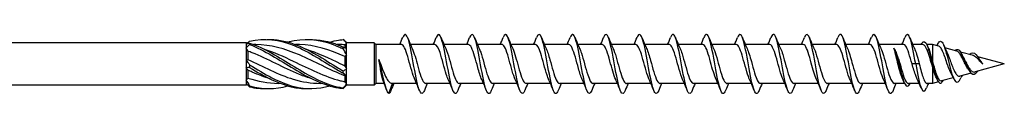
# Model space of a CAD drawing. Units: millimetres. Extents: x 1768 to 2364, y 1264 to 1638.
# Drawn here: x 2000 to 2100, y 1365 to 1371 of the extents above; entities that cross this region are included whole.
import ezdxf

# ---------------------------------------------------------------- set-up
doc = ezdxf.new("R2010")
doc.units = ezdxf.units.MM
doc.layers.add('Part', color=7, linetype='Continuous', lineweight=25)

msp = doc.modelspace()

# ---------------------------------------------------------------- linework, layer by layer
at = {"layer": 'Part'}
for p, q in [((2023, 1370.15), (1906.68, 1370.15)), ((2023, 1370.15), (2023, 1370.02)), ((2023.09, 1370.06), (2023, 1370.15)), ((2023, 1370.02), (2023, 1369.63)), ((2033.2, 1370.15), (2033.08, 1370.26)), ((2036, 1370.15), (2033.2, 1370.15)), ((2033.2, 1370.14), (2033.2, 1370.15)), ((2033.2, 1369.56), (2033.2, 1370.14)), ((2036, 1370.15), (2036, 1365.85)), ((2036.18, 1369.97), (2036, 1370.15)), ((2023, 1369.63), (2023, 1368.39)), ((2023.18, 1369.3), (2023.18, 1368.46)), ((2023.99, 1369.97), (2023.76, 1369.97)), ((2028.24, 1369.97), (2028.01, 1369.97)), ((2032.49, 1369.97), (2032.26, 1369.97)), ((2033.03, 1369.95), (2033.03, 1369.64)), ((2033.2, 1368.92), (2033.2, 1369.56)), ((2036.18, 1369.97), (2036.18, 1366.02)), ((2038.78, 1369.97), (2036.18, 1369.97)), ((2042.18, 1369.97), (2039.7, 1369.97)), ((2045.58, 1369.97), (2043.1, 1369.97)), ((2048.98, 1369.97), (2046.5, 1369.97)), ((2052.38, 1369.97), (2049.9, 1369.97)), ((2055.78, 1369.97), (2053.3, 1369.97)), ((2059.18, 1369.97), (2056.7, 1369.97)), ((2062.58, 1369.97), (2060.1, 1369.97)), ((2065.98, 1369.97), (2063.5, 1369.97)), ((2069.38, 1369.97), (2066.9, 1369.97)), ((2072.78, 1369.97), (2070.3, 1369.97)), ((2076.18, 1369.97), (2073.7, 1369.97)), ((2079.58, 1369.97), (2077.1, 1369.97)), ((2082.98, 1369.97), (2080.5, 1369.97)), ((2086.38, 1369.97), (2083.9, 1369.97)), ((2089.78, 1369.97), (2087.3, 1369.97)), ((2091.74, 1369.97), (2090.7, 1369.97)), ((2092.7, 1369.97), (2092.13, 1369.97)), ((2092.3, 1369.53), (2092.19, 1369.33)), ((2092.41, 1369.33), (2092.3, 1369.53)), ((2092.7, 1369.97), (2092.7, 1368.28)), ((2093.36, 1369.79), (2092.7, 1369.97)), ((2095.18, 1369.3), (2093.97, 1369.63)), ((2096.86, 1368.85), (2095.54, 1369.2)), ((2023, 1368.39), (2023, 1367.6)), ((2033.03, 1368.75), (2033.03, 1367.81)), ((2033.2, 1367.5), (2033.2, 1368.92)), ((2100, 1368), (2097.3, 1368.73)), ((2097.75, 1368.06), (2097.74, 1368.05)), ((2097.77, 1368.05), (2097.75, 1368.06)), ((2023, 1367.6), (2023, 1366.36)), ((2023.18, 1367.37), (2023.18, 1366.57)), ((2033.2, 1366.77), (2033.2, 1367.5)), ((2089.3, 1368), (2089.19, 1368)), ((2089.41, 1368), (2089.3, 1368)), ((2091, 1368), (2090.63, 1368)), ((2091.37, 1368), (2091, 1368)), ((2092.7, 1367.76), (2092.7, 1366.02)), ((2096.62, 1367.08), (2095.48, 1366.77)), ((2100, 1368), (2097.03, 1367.19)), ((2023, 1366.36), (2023, 1365.97)), ((2026.49, 1366.02), (2026.26, 1366.02)), ((2030.74, 1366.02), (2030.51, 1366.02)), ((2033.03, 1366.79), (2033.03, 1366.2)), ((2033.2, 1365.94), (2033.2, 1366.77)), ((2036.18, 1366.02), (2036, 1365.85)), ((2037.02, 1366.02), (2036.18, 1366.02)), ((2037.5, 1365.01), (2037.87, 1366.02)), ((2040.3, 1366.02), (2037.81, 1366.02)), ((2043.7, 1366.02), (2041.22, 1366.02)), ((2047.1, 1366.02), (2044.62, 1366.02)), ((2050.5, 1366.02), (2048.02, 1366.02)), ((2053.9, 1366.02), (2051.42, 1366.02)), ((2057.3, 1366.02), (2054.82, 1366.02)), ((2060.7, 1366.02), (2058.22, 1366.02)), ((2064.1, 1366.02), (2061.62, 1366.02)), ((2067.5, 1366.02), (2065.02, 1366.02)), ((2070.9, 1366.02), (2068.42, 1366.02)), ((2074.3, 1366.02), (2071.82, 1366.02)), ((2077.7, 1366.02), (2075.22, 1366.02)), ((2081.1, 1366.02), (2078.62, 1366.02)), ((2084.5, 1366.02), (2082.02, 1366.02)), ((2087.9, 1366.02), (2085.42, 1366.02)), ((2089.87, 1366.02), (2088.82, 1366.02)), ((2091.36, 1366.02), (2090.26, 1366.02)), ((2092.7, 1366.02), (2092.14, 1366.02)), ((2093.31, 1366.19), (2092.7, 1366.02)), ((2094.82, 1366.6), (2093.63, 1366.27)), ((2023, 1365.85), (1906.68, 1365.85)), ((2023, 1365.97), (2023, 1365.85)), ((2023.07, 1365.91), (2023, 1365.85)), ((2033.2, 1365.85), (2033.08, 1365.73)), ((2033.2, 1365.85), (2033.2, 1365.94)), ((2036, 1365.85), (2033.2, 1365.85))]:
    msp.add_line(p, q, dxfattribs=at)
for points, knots in [([(2041.1, 1365.31), (2041.04, 1365.16), (2040.97, 1365.05), (2040.91, 1365.02), (2040.72, 1364.89), (2040.53, 1365.39), (2040.34, 1366.25), (2040.14, 1367.12), (2039.95, 1368.32), (2039.76, 1369.28), (2039.57, 1370.24), (2039.38, 1370.92), (2039.18, 1370.99), (2039.09, 1371.02), (2039, 1370.91), (2038.9, 1370.68)], [92.21688, 92.21688, 92.21688, 92.21688, 92.563559, 92.563559, 92.563559, 93.627508, 93.627508, 93.627508, 94.691457, 94.691457, 94.691457, 95.755406, 95.755406, 95.755406, 96.27868, 96.27868, 96.27868, 96.27868]), ([(2044.5, 1365.31), (2044.46, 1365.2), (2044.41, 1365.12), (2044.37, 1365.06), (2044.17, 1364.84), (2043.98, 1365.22), (2043.79, 1366.02), (2043.6, 1366.82), (2043.41, 1368), (2043.21, 1369.01), (2043.02, 1370.01), (2042.83, 1370.78), (2042.64, 1370.96), (2042.53, 1371.06), (2042.41, 1370.95), (2042.3, 1370.68)], [85.933694, 85.933694, 85.933694, 85.933694, 86.179865, 86.179865, 86.179865, 87.243814, 87.243814, 87.243814, 88.307763, 88.307763, 88.307763, 89.371712, 89.371712, 89.371712, 89.995494, 89.995494, 89.995494, 89.995494]), ([(2047.9, 1365.31), (2047.87, 1365.24), (2047.85, 1365.19), (2047.82, 1365.14), (2047.63, 1364.81), (2047.44, 1365.08), (2047.24, 1365.8), (2047.05, 1366.52), (2046.86, 1367.68), (2046.67, 1368.72), (2046.48, 1369.75), (2046.29, 1370.61), (2046.09, 1370.89), (2045.96, 1371.08), (2045.83, 1370.99), (2045.7, 1370.68)], [79.650509, 79.650509, 79.650509, 79.650509, 79.796171, 79.796171, 79.796171, 80.86012, 80.86012, 80.86012, 81.924069, 81.924069, 81.924069, 82.988018, 82.988018, 82.988018, 83.712309, 83.712309, 83.712309, 83.712309]), ([(2051.3, 1365.31), (2051.29, 1365.29), (2051.28, 1365.27), (2051.28, 1365.25), (2051.08, 1364.82), (2050.89, 1364.96), (2050.7, 1365.61), (2050.51, 1366.25), (2050.32, 1367.37), (2050.12, 1368.42), (2049.93, 1369.47), (2049.74, 1370.42), (2049.55, 1370.8), (2049.4, 1371.09), (2049.25, 1371.04), (2049.1, 1370.68)], [73.367324, 73.367324, 73.367324, 73.367324, 73.412478, 73.412478, 73.412478, 74.476427, 74.476427, 74.476427, 75.540375, 75.540375, 75.540375, 76.604324, 76.604324, 76.604324, 77.429124, 77.429124, 77.429124, 77.429124]), ([(2054.7, 1365.31), (2054.52, 1364.86), (2054.34, 1364.91), (2054.15, 1365.44), (2053.96, 1365.99), (2053.77, 1367.06), (2053.58, 1368.12), (2053.39, 1369.18), (2053.19, 1370.2), (2053, 1370.68), (2052.84, 1371.09), (2052.67, 1371.09), (2052.5, 1370.68)], [67.084138, 67.084138, 67.084138, 67.084138, 68.092733, 68.092733, 68.092733, 69.156682, 69.156682, 69.156682, 70.220631, 70.220631, 70.220631, 71.145938, 71.145938, 71.145938, 71.145938]), ([(2058.1, 1365.31), (2057.94, 1364.92), (2057.77, 1364.9), (2057.61, 1365.29), (2057.42, 1365.75), (2057.22, 1366.76), (2057.03, 1367.82), (2056.84, 1368.88), (2056.65, 1369.96), (2056.46, 1370.53), (2056.27, 1371.08), (2056.09, 1371.14), (2055.9, 1370.68)], [60.800953, 60.800953, 60.800953, 60.800953, 61.709039, 61.709039, 61.709039, 62.772988, 62.772988, 62.772988, 63.836937, 63.836937, 63.836937, 64.862753, 64.862753, 64.862753, 64.862753]), ([(2061.5, 1365.31), (2061.35, 1364.96), (2061.21, 1364.9), (2061.06, 1365.18), (2060.87, 1365.54), (2060.68, 1366.47), (2060.49, 1367.52), (2060.29, 1368.57), (2060.1, 1369.7), (2059.91, 1370.35), (2059.72, 1371.01), (2059.53, 1371.17), (2059.34, 1370.76), (2059.32, 1370.74), (2059.31, 1370.71), (2059.3, 1370.68)], [54.517768, 54.517768, 54.517768, 54.517768, 55.325345, 55.325345, 55.325345, 56.389294, 56.389294, 56.389294, 57.453243, 57.453243, 57.453243, 58.517192, 58.517192, 58.517192, 58.579568, 58.579568, 58.579568, 58.579568]), ([(2064.9, 1365.32), (2064.77, 1365.01), (2064.64, 1364.91), (2064.52, 1365.09), (2064.33, 1365.35), (2064.13, 1366.2), (2063.94, 1367.23), (2063.75, 1368.25), (2063.56, 1369.42), (2063.37, 1370.16), (2063.17, 1370.89), (2062.98, 1371.18), (2062.79, 1370.86), (2062.76, 1370.82), (2062.73, 1370.76), (2062.7, 1370.68)], [48.234582, 48.234582, 48.234582, 48.234582, 48.941652, 48.941652, 48.941652, 50.005601, 50.005601, 50.005601, 51.06955, 51.06955, 51.06955, 52.133499, 52.133499, 52.133499, 52.296382, 52.296382, 52.296382, 52.296382]), ([(2068.3, 1365.32), (2068.19, 1365.05), (2068.08, 1364.94), (2067.97, 1365.03), (2067.78, 1365.18), (2067.59, 1365.94), (2067.4, 1366.94), (2067.2, 1367.93), (2067.01, 1369.13), (2066.82, 1369.94), (2066.63, 1370.75), (2066.44, 1371.15), (2066.24, 1370.94), (2066.2, 1370.89), (2066.15, 1370.8), (2066.1, 1370.68)], [41.951397, 41.951397, 41.951397, 41.951397, 42.557958, 42.557958, 42.557958, 43.621907, 43.621907, 43.621907, 44.685856, 44.685856, 44.685856, 45.749805, 45.749805, 45.749805, 46.013197, 46.013197, 46.013197, 46.013197]), ([(2071.7, 1365.32), (2071.61, 1365.09), (2071.52, 1364.98), (2071.43, 1365), (2071.23, 1365.05), (2071.04, 1365.71), (2070.85, 1366.66), (2070.66, 1367.61), (2070.47, 1368.82), (2070.27, 1369.7), (2070.08, 1370.57), (2069.89, 1371.08), (2069.7, 1370.98), (2069.63, 1370.95), (2069.57, 1370.84), (2069.5, 1370.68)], [35.668212, 35.668212, 35.668212, 35.668212, 36.174264, 36.174264, 36.174264, 37.238213, 37.238213, 37.238213, 38.302162, 38.302162, 38.302162, 39.366111, 39.366111, 39.366111, 39.730012, 39.730012, 39.730012, 39.730012]), ([(2078.5, 1365.31), (2078.44, 1365.18), (2078.39, 1365.08), (2078.33, 1365.03), (2078.14, 1364.87), (2077.95, 1365.31), (2077.76, 1366.15), (2077.57, 1366.99), (2077.37, 1368.19), (2077.18, 1369.17), (2076.99, 1370.15), (2076.8, 1370.87), (2076.61, 1370.98), (2076.51, 1371.04), (2076.4, 1370.93), (2076.3, 1370.68)], [23.101841, 23.101841, 23.101841, 23.101841, 23.406877, 23.406877, 23.406877, 24.470826, 24.470826, 24.470826, 25.534775, 25.534775, 25.534775, 26.598724, 26.598724, 26.598724, 27.163641, 27.163641, 27.163641, 27.163641]), ([(2081.9, 1365.31), (2081.86, 1365.22), (2081.83, 1365.15), (2081.79, 1365.09), (2081.6, 1364.82), (2081.41, 1365.15), (2081.21, 1365.92), (2081.02, 1366.69), (2080.83, 1367.87), (2080.64, 1368.89), (2080.45, 1369.9), (2080.25, 1370.72), (2080.06, 1370.93), (2079.94, 1371.07), (2079.82, 1370.97), (2079.7, 1370.68)], [16.818656, 16.818656, 16.818656, 16.818656, 17.023183, 17.023183, 17.023183, 18.087132, 18.087132, 18.087132, 19.151081, 19.151081, 19.151081, 20.21503, 20.21503, 20.21503, 20.880456, 20.880456, 20.880456, 20.880456]), ([(2085.3, 1365.31), (2085.28, 1365.26), (2085.26, 1365.22), (2085.24, 1365.18), (2085.05, 1364.81), (2084.86, 1365.02), (2084.67, 1365.72), (2084.48, 1366.41), (2084.28, 1367.55), (2084.09, 1368.6), (2083.9, 1369.64), (2083.71, 1370.54), (2083.52, 1370.86), (2083.38, 1371.09), (2083.24, 1371.01), (2083.1, 1370.68)], [10.535471, 10.535471, 10.535471, 10.535471, 10.63949, 10.63949, 10.63949, 11.703438, 11.703438, 11.703438, 12.767387, 12.767387, 12.767387, 13.831336, 13.831336, 13.831336, 14.597271, 14.597271, 14.597271, 14.597271]), ([(2088.7, 1365.31), (2088.7, 1365.31), (2088.7, 1365.3), (2088.7, 1365.3), (2088.51, 1364.83), (2088.31, 1364.93), (2088.12, 1365.53), (2087.93, 1366.14), (2087.74, 1367.24), (2087.55, 1368.3), (2087.35, 1369.36), (2087.16, 1370.33), (2086.97, 1370.75), (2086.81, 1371.09), (2086.66, 1371.06), (2086.5, 1370.68)], [4.252285, 4.252285, 4.252285, 4.252285, 4.255796, 4.255796, 4.255796, 5.319745, 5.319745, 5.319745, 6.383694, 6.383694, 6.383694, 7.447643, 7.447643, 7.447643, 8.314085, 8.314085, 8.314085, 8.314085]), ([(2091, 1368), (2090.81, 1369.06), (2090.62, 1370.1), (2090.42, 1370.62), (2090.25, 1371.09), (2090.08, 1371.11), (2089.9, 1370.68)], [0, 0, 0, 0, 1.063949, 1.063949, 1.063949, 2.0309, 2.0309, 2.0309, 2.0309]), ([(2023.35, 1370.31), (2024.86, 1370.66), (2026.37, 1370.48), (2027.87, 1369.87), (2029.38, 1369.25), (2030.88, 1368.23), (2032.39, 1367.33), (2032.54, 1367.24), (2032.69, 1367.15), (2032.85, 1367.06)], [0.087009, 0.087009, 0.087009, 0.087009, 1.200228, 1.200228, 1.200228, 2.313447, 2.313447, 2.313447, 2.426265, 2.426265, 2.426265, 2.426265]), ([(2023.35, 1370.12), (2023.35, 1370.09), (2023.35, 1370.07), (2023.35, 1370.02), (2023.35, 1370), (2023.35, 1369.97)], [-0.02501393, -0.02501393, -0.02501393, -0.02501393, -0.01269842, -0.01269842, 0, 0, 0, 0]), ([(2023.35, 1370.12), (2024.86, 1369.62), (2026.37, 1368.66), (2027.87, 1367.74), (2029.38, 1366.81), (2030.88, 1365.97), (2032.39, 1365.65), (2032.54, 1365.62), (2032.69, 1365.59), (2032.85, 1365.57)], [0.087009, 0.087009, 0.087009, 0.087009, 1.200228, 1.200228, 1.200228, 2.313447, 2.313447, 2.313447, 2.426265, 2.426265, 2.426265, 2.426265]), ([(2025.13, 1370.49), (2026.04, 1370.51), (2026.96, 1370.35), (2027.87, 1370.02), (2029.38, 1369.48), (2030.88, 1368.49), (2032.39, 1367.57), (2032.54, 1367.48), (2032.69, 1367.39), (2032.85, 1367.3)], [0.523599, 0.523599, 0.523599, 0.523599, 1.200228, 1.200228, 1.200228, 2.313447, 2.313447, 2.313447, 2.426265, 2.426265, 2.426265, 2.426265]), ([(2027.25, 1370.22), (2027.46, 1370.28), (2027.66, 1370.33), (2027.87, 1370.37), (2029.38, 1370.66), (2030.88, 1370.41), (2032.39, 1369.75), (2032.54, 1369.69), (2032.69, 1369.62), (2032.85, 1369.54)], [1.047198, 1.047198, 1.047198, 1.047198, 1.200228, 1.200228, 1.200228, 2.313447, 2.313447, 2.313447, 2.426265, 2.426265, 2.426265, 2.426265]), ([(2029.38, 1370.49), (2030.38, 1370.51), (2031.38, 1370.32), (2032.39, 1369.92), (2032.54, 1369.86), (2032.69, 1369.8), (2032.85, 1369.73)], [1.5707963, 1.5707963, 1.5707963, 1.5707963, 2.313447, 2.313447, 2.313447, 2.4262648, 2.4262648, 2.4262648, 2.4262648]), ([(2031.5, 1370.22), (2031.8, 1370.31), (2032.09, 1370.37), (2032.39, 1370.42), (2032.54, 1370.44), (2032.69, 1370.46), (2032.85, 1370.47)], [2.0943951, 2.0943951, 2.0943951, 2.0943951, 2.313447, 2.313447, 2.313447, 2.4262648, 2.4262648, 2.4262648, 2.4262648]), ([(2075.1, 1365.32), (2075.03, 1365.13), (2074.95, 1365.02), (2074.88, 1365), (2074.69, 1364.94), (2074.5, 1365.5), (2074.3, 1366.4), (2074.11, 1367.3), (2073.92, 1368.51), (2073.73, 1369.44), (2073.54, 1370.37), (2073.34, 1370.99), (2073.15, 1371), (2073.07, 1371), (2072.99, 1370.88), (2072.9, 1370.68)], [29.385027, 29.385027, 29.385027, 29.385027, 29.790571, 29.790571, 29.790571, 30.85452, 30.85452, 30.85452, 31.918469, 31.918469, 31.918469, 32.982417, 32.982417, 32.982417, 33.446827, 33.446827, 33.446827, 33.446827]), ([(2091.57, 1369.97), (2091.64, 1370.11), (2091.7, 1370.2), (2091.77, 1370.24), (2091.95, 1370.36), (2092.12, 1370.08), (2092.3, 1369.53)], [4.193019, 4.193019, 4.193019, 4.193019, 4.560534, 4.560534, 4.560534, 5.543987, 5.543987, 5.543987, 5.543987]), ([(2093.23, 1369.98), (2093.26, 1370.05), (2093.29, 1370.11), (2093.31, 1370.15), (2093.51, 1370.46), (2093.7, 1370.3), (2093.89, 1369.79), (2094.09, 1369.28), (2094.28, 1368.45), (2094.47, 1367.72), (2094.66, 1367), (2094.86, 1366.41), (2095.05, 1366.21), (2095.23, 1366.02), (2095.42, 1366.19), (2095.6, 1366.59)], [4.115912, 4.115912, 4.115912, 4.115912, 4.276809, 4.276809, 4.276809, 5.346011, 5.346011, 5.346011, 6.415213, 6.415213, 6.415213, 7.484415, 7.484415, 7.484415, 8.503414, 8.503414, 8.503414, 8.503414]), ([(2029.73, 1366.47), (2029.29, 1366.6), (2028.85, 1366.76), (2028.41, 1366.94), (2026.81, 1367.59), (2025.21, 1368.5), (2023.61, 1369.14), (2023.47, 1369.19), (2023.32, 1369.25), (2023.18, 1369.3)], [-1.658063, -1.658063, -1.658063, -1.658063, -1.332112, -1.332112, -1.332112, -0.150951, -0.150951, -0.150951, -0.04312, -0.04312, -0.04312, -0.04312]), ([(2023.35, 1369.97), (2024.86, 1369.4), (2026.37, 1368.4), (2027.87, 1367.49), (2029.38, 1366.58), (2030.88, 1365.81), (2032.39, 1365.57), (2032.54, 1365.55), (2032.69, 1365.53), (2032.85, 1365.52)], [0.087009, 0.087009, 0.087009, 0.087009, 1.200228, 1.200228, 1.200228, 2.313447, 2.313447, 2.313447, 2.426265, 2.426265, 2.426265, 2.426265]), ([(2033.03, 1366.79), (2031.49, 1367.39), (2029.95, 1368.25), (2028.41, 1368.91), (2026.93, 1369.55), (2025.46, 1369.96), (2023.99, 1369.97)], [-2.470154, -2.470154, -2.470154, -2.470154, -1.332112, -1.332112, -1.332112, -0.243161, -0.243161, -0.243161, -0.243161]), ([(2024.77, 1369.53), (2025.78, 1369.22), (2026.79, 1368.77), (2027.79, 1368.28), (2029.39, 1367.52), (2030.99, 1366.7), (2032.59, 1366.3), (2032.73, 1366.26), (2032.88, 1366.23), (2033.03, 1366.2)], [0.436332, 0.436332, 0.436332, 0.436332, 1.181162, 1.181162, 1.181162, 2.362323, 2.362323, 2.362323, 2.470154, 2.470154, 2.470154, 2.470154]), ([(2033.03, 1368.75), (2031.49, 1369.44), (2029.95, 1369.94), (2028.41, 1369.97), (2028.35, 1369.97), (2028.29, 1369.97), (2028.24, 1369.97)], [-2.470154, -2.470154, -2.470154, -2.470154, -1.332112, -1.332112, -1.332112, -1.290359, -1.290359, -1.290359, -1.290359]), ([(2029.02, 1369.53), (2030.21, 1369.16), (2031.4, 1368.6), (2032.59, 1368.02), (2032.73, 1367.95), (2032.88, 1367.88), (2033.03, 1367.81)], [1.4835299, 1.4835299, 1.4835299, 1.4835299, 2.3623233, 2.3623233, 2.3623233, 2.4701542, 2.4701542, 2.4701542, 2.4701542]), ([(2032.85, 1369.54), (2032.85, 1369.57), (2032.85, 1369.6), (2032.85, 1369.67), (2032.85, 1369.7), (2032.85, 1369.73)], [-0.02501393, -0.02501393, -0.02501393, -0.02501393, -0.01269842, -0.01269842, 0, 0, 0, 0]), ([(2040.13, 1366.42), (2039.92, 1366.88), (2039.71, 1367.73), (2039.49, 1368.48), (2039.28, 1369.23), (2039.07, 1369.84), (2038.86, 1369.95), (2038.83, 1369.96), (2038.8, 1369.97), (2038.78, 1369.97)], [93.322259, 93.322259, 93.322259, 93.322259, 94.49293, 94.49293, 94.49293, 95.674092, 95.674092, 95.674092, 95.818576, 95.818576, 95.818576, 95.818576]), ([(2039.87, 1369.57), (2040.06, 1369.16), (2040.24, 1368.46), (2040.43, 1367.79), (2040.64, 1367.02), (2040.86, 1366.32), (2041.07, 1366.1), (2041.12, 1366.05), (2041.17, 1366.02), (2041.22, 1366.03)], [-95.1733, -95.1733, -95.1733, -95.1733, -94.143122, -94.143122, -94.143122, -92.961961, -92.961961, -92.961961, -92.676983, -92.676983, -92.676983, -92.676983]), ([(2043.53, 1366.42), (2043.46, 1366.57), (2043.4, 1366.74), (2043.33, 1366.95), (2043.12, 1367.61), (2042.9, 1368.52), (2042.69, 1369.15), (2042.52, 1369.65), (2042.35, 1369.96), (2042.18, 1369.97)], [87.039074, 87.039074, 87.039074, 87.039074, 87.40596, 87.40596, 87.40596, 88.587122, 88.587122, 88.587122, 89.535391, 89.535391, 89.535391, 89.535391]), ([(2043.27, 1369.57), (2043.39, 1369.31), (2043.51, 1368.94), (2043.63, 1368.53), (2043.84, 1367.78), (2044.05, 1366.92), (2044.27, 1366.44), (2044.38, 1366.17), (2044.5, 1366.03), (2044.62, 1366.03)], [-88.890115, -88.890115, -88.890115, -88.890115, -88.237314, -88.237314, -88.237314, -87.056153, -87.056153, -87.056153, -86.393798, -86.393798, -86.393798, -86.393798]), ([(2046.93, 1366.42), (2046.79, 1366.72), (2046.66, 1367.16), (2046.53, 1367.64), (2046.31, 1368.4), (2046.1, 1369.24), (2045.89, 1369.66), (2045.78, 1369.86), (2045.68, 1369.96), (2045.58, 1369.96)], [80.755888, 80.755888, 80.755888, 80.755888, 81.500152, 81.500152, 81.500152, 82.681314, 82.681314, 82.681314, 83.252205, 83.252205, 83.252205, 83.252205]), ([(2046.67, 1369.57), (2046.72, 1369.46), (2046.77, 1369.34), (2046.82, 1369.19), (2047.03, 1368.57), (2047.25, 1367.67), (2047.46, 1367), (2047.65, 1366.41), (2047.84, 1366.03), (2048.02, 1366.02)], [-82.60693, -82.60693, -82.60693, -82.60693, -82.331506, -82.331506, -82.331506, -81.150344, -81.150344, -81.150344, -80.110613, -80.110613, -80.110613, -80.110613]), ([(2050.33, 1366.42), (2050.13, 1366.86), (2049.92, 1367.66), (2049.72, 1368.38), (2049.51, 1369.14), (2049.3, 1369.78), (2049.08, 1369.93), (2049.05, 1369.96), (2049.01, 1369.97), (2048.98, 1369.97)], [74.472703, 74.472703, 74.472703, 74.472703, 75.594344, 75.594344, 75.594344, 76.775506, 76.775506, 76.775506, 76.96902, 76.96902, 76.96902, 76.96902]), ([(2050.07, 1369.57), (2050.27, 1369.14), (2050.46, 1368.4), (2050.66, 1367.69), (2050.87, 1366.93), (2051.08, 1366.26), (2051.3, 1366.08), (2051.34, 1366.04), (2051.38, 1366.02), (2051.42, 1366.02)], [-76.323744, -76.323744, -76.323744, -76.323744, -75.244536, -75.244536, -75.244536, -74.063375, -74.063375, -74.063375, -73.827427, -73.827427, -73.827427, -73.827427]), ([(2053.73, 1366.42), (2053.67, 1366.55), (2053.61, 1366.7), (2053.56, 1366.87), (2053.34, 1367.51), (2053.13, 1368.41), (2052.92, 1369.07), (2052.74, 1369.62), (2052.56, 1369.96), (2052.38, 1369.97)], [68.189518, 68.189518, 68.189518, 68.189518, 68.507374, 68.507374, 68.507374, 69.688536, 69.688536, 69.688536, 70.685835, 70.685835, 70.685835, 70.685835]), ([(2053.47, 1369.57), (2053.6, 1369.29), (2053.73, 1368.88), (2053.85, 1368.43), (2054.07, 1367.68), (2054.28, 1366.83), (2054.49, 1366.38), (2054.6, 1366.15), (2054.71, 1366.03), (2054.82, 1366.03)], [-70.040559, -70.040559, -70.040559, -70.040559, -69.338728, -69.338728, -69.338728, -68.157567, -68.157567, -68.157567, -67.544242, -67.544242, -67.544242, -67.544242]), ([(2057.13, 1366.42), (2057, 1366.7), (2056.88, 1367.1), (2056.75, 1367.55), (2056.54, 1368.3), (2056.33, 1369.15), (2056.11, 1369.6), (2056, 1369.84), (2055.89, 1369.96), (2055.78, 1369.96)], [61.906332, 61.906332, 61.906332, 61.906332, 62.601566, 62.601566, 62.601566, 63.782728, 63.782728, 63.782728, 64.402649, 64.402649, 64.402649, 64.402649]), ([(2056.87, 1369.57), (2056.93, 1369.44), (2056.99, 1369.29), (2057.05, 1369.11), (2057.26, 1368.47), (2057.47, 1367.56), (2057.69, 1366.91), (2057.87, 1366.37), (2058.04, 1366.03), (2058.22, 1366.02)], [-63.757374, -63.757374, -63.757374, -63.757374, -63.43292, -63.43292, -63.43292, -62.251758, -62.251758, -62.251758, -61.261057, -61.261057, -61.261057, -61.261057]), ([(2060.53, 1366.42), (2060.33, 1366.85), (2060.14, 1367.59), (2059.95, 1368.29), (2059.73, 1369.05), (2059.52, 1369.73), (2059.31, 1369.91), (2059.26, 1369.95), (2059.22, 1369.97), (2059.18, 1369.97)], [55.623147, 55.623147, 55.623147, 55.623147, 56.695758, 56.695758, 56.695758, 57.87692, 57.87692, 57.87692, 58.119464, 58.119464, 58.119464, 58.119464]), ([(2060.27, 1369.57), (2060.48, 1369.13), (2060.68, 1368.33), (2060.88, 1367.6), (2061.1, 1366.84), (2061.31, 1366.2), (2061.52, 1366.06), (2061.56, 1366.03), (2061.59, 1366.02), (2061.62, 1366.02)], [-57.474188, -57.474188, -57.474188, -57.474188, -56.34595, -56.34595, -56.34595, -55.164789, -55.164789, -55.164789, -54.977871, -54.977871, -54.977871, -54.977871]), ([(2063.93, 1366.42), (2063.88, 1366.53), (2063.83, 1366.65), (2063.78, 1366.79), (2063.57, 1367.41), (2063.36, 1368.31), (2063.14, 1368.99), (2062.95, 1369.58), (2062.77, 1369.96), (2062.58, 1369.97)], [49.339962, 49.339962, 49.339962, 49.339962, 49.608788, 49.608788, 49.608788, 50.78995, 50.78995, 50.78995, 51.836279, 51.836279, 51.836279, 51.836279]), ([(2063.67, 1369.57), (2063.81, 1369.27), (2063.94, 1368.83), (2064.08, 1368.34), (2064.29, 1367.57), (2064.51, 1366.74), (2064.72, 1366.33), (2064.82, 1366.13), (2064.92, 1366.03), (2065.02, 1366.03)], [-51.191003, -51.191003, -51.191003, -51.191003, -50.440142, -50.440142, -50.440142, -49.25898, -49.25898, -49.25898, -48.694686, -48.694686, -48.694686, -48.694686]), ([(2067.33, 1366.43), (2067.21, 1366.68), (2067.1, 1367.04), (2066.98, 1367.45), (2066.77, 1368.2), (2066.55, 1369.06), (2066.34, 1369.55), (2066.22, 1369.82), (2066.1, 1369.96), (2065.98, 1369.96)], [43.056777, 43.056777, 43.056777, 43.056777, 43.70298, 43.70298, 43.70298, 44.884142, 44.884142, 44.884142, 45.553093, 45.553093, 45.553093, 45.553093]), ([(2067.07, 1369.57), (2067.14, 1369.42), (2067.21, 1369.24), (2067.27, 1369.03), (2067.49, 1368.37), (2067.7, 1367.46), (2067.91, 1366.83), (2068.08, 1366.33), (2068.25, 1366.03), (2068.42, 1366.02)], [-44.907818, -44.907818, -44.907818, -44.907818, -44.534334, -44.534334, -44.534334, -43.353172, -43.353172, -43.353172, -42.411501, -42.411501, -42.411501, -42.411501]), ([(2070.73, 1366.42), (2070.54, 1366.83), (2070.36, 1367.52), (2070.17, 1368.19), (2069.96, 1368.96), (2069.75, 1369.66), (2069.54, 1369.89), (2069.48, 1369.94), (2069.43, 1369.97), (2069.38, 1369.97)], [36.773591, 36.773591, 36.773591, 36.773591, 37.797172, 37.797172, 37.797172, 38.978334, 38.978334, 38.978334, 39.269908, 39.269908, 39.269908, 39.269908]), ([(2070.47, 1369.57), (2070.69, 1369.11), (2070.9, 1368.25), (2071.11, 1367.5), (2071.32, 1366.75), (2071.54, 1366.15), (2071.75, 1366.04), (2071.77, 1366.03), (2071.8, 1366.02), (2071.82, 1366.02)], [-38.624632, -38.624632, -38.624632, -38.624632, -37.447364, -37.447364, -37.447364, -36.266203, -36.266203, -36.266203, -36.128316, -36.128316, -36.128316, -36.128316]), ([(2074.13, 1366.42), (2074.09, 1366.51), (2074.05, 1366.6), (2074.01, 1366.72), (2073.8, 1367.31), (2073.58, 1368.21), (2073.37, 1368.9), (2073.17, 1369.54), (2072.98, 1369.97), (2072.78, 1369.97)], [30.490406, 30.490406, 30.490406, 30.490406, 30.710202, 30.710202, 30.710202, 31.891364, 31.891364, 31.891364, 32.986723, 32.986723, 32.986723, 32.986723]), ([(2073.87, 1369.57), (2074.02, 1369.25), (2074.16, 1368.77), (2074.31, 1368.24), (2074.52, 1367.47), (2074.73, 1366.66), (2074.94, 1366.28), (2075.04, 1366.11), (2075.13, 1366.03), (2075.22, 1366.03)], [-32.341447, -32.341447, -32.341447, -32.341447, -31.541556, -31.541556, -31.541556, -30.360394, -30.360394, -30.360394, -29.84513, -29.84513, -29.84513, -29.84513]), ([(2077.53, 1366.43), (2077.42, 1366.66), (2077.31, 1366.99), (2077.21, 1367.36), (2076.99, 1368.1), (2076.78, 1368.97), (2076.57, 1369.48), (2076.44, 1369.79), (2076.31, 1369.96), (2076.18, 1369.96)], [24.207221, 24.207221, 24.207221, 24.207221, 24.804394, 24.804394, 24.804394, 25.985556, 25.985556, 25.985556, 26.703538, 26.703538, 26.703538, 26.703538]), ([(2077.27, 1369.57), (2077.35, 1369.4), (2077.43, 1369.19), (2077.5, 1368.95), (2077.71, 1368.27), (2077.93, 1367.36), (2078.14, 1366.76), (2078.3, 1366.3), (2078.46, 1366.03), (2078.62, 1366.03)], [-26.058262, -26.058262, -26.058262, -26.058262, -25.635748, -25.635748, -25.635748, -24.454586, -24.454586, -24.454586, -23.561945, -23.561945, -23.561945, -23.561945]), ([(2080.93, 1366.42), (2080.75, 1366.81), (2080.58, 1367.45), (2080.4, 1368.09), (2080.19, 1368.87), (2079.97, 1369.6), (2079.76, 1369.86), (2079.7, 1369.93), (2079.64, 1369.97), (2079.58, 1369.96)], [17.924035, 17.924035, 17.924035, 17.924035, 18.898586, 18.898586, 18.898586, 20.079748, 20.079748, 20.079748, 20.420352, 20.420352, 20.420352, 20.420352]), ([(2080.67, 1369.57), (2080.68, 1369.56), (2080.69, 1369.54), (2080.7, 1369.52), (2080.91, 1369.02), (2081.12, 1368.15), (2081.34, 1367.41), (2081.55, 1366.67), (2081.76, 1366.1), (2081.98, 1366.03), (2081.99, 1366.02), (2082.01, 1366.02), (2082.02, 1366.02)], [-19.775077, -19.775077, -19.775077, -19.775077, -19.72994, -19.72994, -19.72994, -18.548778, -18.548778, -18.548778, -17.367617, -17.367617, -17.367617, -17.27876, -17.27876, -17.27876, -17.27876]), ([(2084.33, 1366.42), (2084.3, 1366.49), (2084.27, 1366.56), (2084.24, 1366.64), (2084.02, 1367.21), (2083.81, 1368.1), (2083.6, 1368.81), (2083.39, 1369.5), (2083.18, 1369.97), (2082.98, 1369.97)], [11.64085, 11.64085, 11.64085, 11.64085, 11.811616, 11.811616, 11.811616, 12.992778, 12.992778, 12.992778, 14.137167, 14.137167, 14.137167, 14.137167]), ([(2084.07, 1369.57), (2084.23, 1369.23), (2084.38, 1368.7), (2084.53, 1368.15), (2084.75, 1367.37), (2084.96, 1366.58), (2085.17, 1366.23), (2085.26, 1366.09), (2085.34, 1366.03), (2085.42, 1366.03)], [-13.491891, -13.491891, -13.491891, -13.491891, -12.64297, -12.64297, -12.64297, -11.461808, -11.461808, -11.461808, -10.995574, -10.995574, -10.995574, -10.995574]), ([(2087.73, 1366.43), (2087.63, 1366.64), (2087.53, 1366.93), (2087.43, 1367.27), (2087.22, 1367.99), (2087.01, 1368.88), (2086.79, 1369.42), (2086.65, 1369.77), (2086.52, 1369.96), (2086.38, 1369.96)], [5.357665, 5.357665, 5.357665, 5.357665, 5.905808, 5.905808, 5.905808, 7.08697, 7.08697, 7.08697, 7.853982, 7.853982, 7.853982, 7.853982]), ([(2087.47, 1369.57), (2087.56, 1369.38), (2087.64, 1369.14), (2087.73, 1368.86), (2087.94, 1368.16), (2088.15, 1367.26), (2088.37, 1366.68), (2088.52, 1366.27), (2088.67, 1366.03), (2088.82, 1366.03)], [-7.208706, -7.208706, -7.208706, -7.208706, -6.737162, -6.737162, -6.737162, -5.556, -5.556, -5.556, -4.712389, -4.712389, -4.712389, -4.712389]), ([(2089.19, 1368), (2089.13, 1368.26), (2089.08, 1368.52), (2088.98, 1368.93), (2088.94, 1369.09), (2088.86, 1369.38), (2088.82, 1369.51), (2088.78, 1369.61)], [0, 0, 0, 0, 0.0807775, 0.0807775, 0.1376341, 0.1376341, 0.1944906, 0.1944906, 0.1944906, 0.1944906]), ([(2088.86, 1369.46), (2088.93, 1369.33), (2088.99, 1369.19), (2089.11, 1368.88), (2089.17, 1368.71), (2089.29, 1368.36), (2089.35, 1368.18), (2089.41, 1368)], [0.0267629, 0.0267629, 0.0267629, 0.0267629, 0.0854777, 0.0854777, 0.1428781, 0.1428781, 0.2002786, 0.2002786, 0.2002786, 0.2002786]), ([(2090.63, 1368), (2090.41, 1368.77), (2090.2, 1369.53), (2089.99, 1369.82), (2089.92, 1369.92), (2089.85, 1369.97), (2089.78, 1369.96)], [0, 0, 0, 0, 1.181162, 1.181162, 1.181162, 1.570796, 1.570796, 1.570796, 1.570796]), ([(2090.87, 1369.57), (2090.89, 1369.54), (2090.91, 1369.5), (2090.92, 1369.46), (2091.07, 1369.09), (2091.22, 1368.54), (2091.37, 1368)], [-0.9255206, -0.9255206, -0.9255206, -0.9255206, -0.8313538, -0.8313538, -0.8313538, 0, 0, 0, 0]), ([(2092.7, 1367.76), (2092.62, 1368.03), (2092.54, 1368.3), (2092.41, 1368.7), (2092.37, 1368.84), (2092.28, 1369.1), (2092.24, 1369.22), (2092.19, 1369.33)], [0.0000005, 0.0000005, 0.0000005, 0.0000005, 0.0841526, 0.0841526, 0.1306798, 0.1306798, 0.1772069, 0.1772069, 0.1772069, 0.1772069]), ([(2092.3, 1369.53), (2092.51, 1368.85), (2092.71, 1367.88), (2092.92, 1367.16), (2093.13, 1366.45), (2093.33, 1366.01), (2093.54, 1366.05), (2093.63, 1366.07), (2093.71, 1366.17), (2093.8, 1366.32)], [0, 0, 0, 0, 1.145264, 1.145264, 1.145264, 2.290528, 2.290528, 2.290528, 2.771152, 2.771152, 2.771152, 2.771152]), ([(2092.41, 1369.33), (2092.46, 1369.18), (2092.51, 1369.02), (2092.6, 1368.66), (2092.65, 1368.47), (2092.7, 1368.28)], [0, 0, 0, 0, 0.0606875, 0.0606875, 0.1213744, 0.1213744, 0.1213744, 0.1213744]), ([(2094.6, 1367.02), (2094.56, 1367.11), (2094.51, 1367.22), (2094.38, 1367.51), (2094.31, 1367.71), (2094.16, 1368.14), (2094.09, 1368.36), (2093.94, 1368.79), (2093.87, 1368.99), (2093.72, 1369.34), (2093.65, 1369.49), (2093.5, 1369.71), (2093.43, 1369.77), (2093.36, 1369.79)], [0.3150919, 0.3150919, 0.3150919, 0.3150919, 0.3582911, 0.3582911, 0.4248881, 0.4248881, 0.4934912, 0.4934912, 0.5641109, 0.5641109, 0.6367565, 0.6367565, 0.70995, 0.70995, 0.70995, 0.70995]), ([(2094.16, 1369.2), (2094.19, 1369.15), (2094.21, 1369.1), (2094.31, 1368.88), (2094.38, 1368.69), (2094.53, 1368.28), (2094.6, 1368.08), (2094.75, 1367.69), (2094.82, 1367.51), (2094.97, 1367.19), (2095.05, 1367.06), (2095.2, 1366.86), (2095.27, 1366.8), (2095.39, 1366.76), (2095.44, 1366.76), (2095.48, 1366.77)], [0.5060094, 0.5060094, 0.5060094, 0.5060094, 0.5275891, 0.5275891, 0.5947249, 0.5947249, 0.6598294, 0.6598294, 0.7229148, 0.7229148, 0.7839957, 0.7839957, 0.8430885, 0.8430885, 0.8777624, 0.8777624, 0.8777624, 0.8777624]), ([(2094.97, 1369.35), (2095.12, 1369.51), (2095.26, 1369.53), (2095.4, 1369.39), (2095.61, 1369.18), (2095.81, 1368.68), (2096.02, 1368.19), (2096.23, 1367.7), (2096.43, 1367.25), (2096.64, 1367.06), (2096.85, 1366.88), (2097.05, 1366.96), (2097.26, 1367.2), (2097.28, 1367.22), (2097.3, 1367.24), (2097.32, 1367.27)], [4.941072, 4.941072, 4.941072, 4.941072, 5.726321, 5.726321, 5.726321, 6.871585, 6.871585, 6.871585, 8.01685, 8.01685, 8.01685, 9.162114, 9.162114, 9.162114, 9.269302, 9.269302, 9.269302, 9.269302]), ([(2096.33, 1367.48), (2096.31, 1367.51), (2096.29, 1367.54), (2096.18, 1367.7), (2096.11, 1367.85), (2095.95, 1368.16), (2095.88, 1368.32), (2095.72, 1368.63), (2095.65, 1368.77), (2095.49, 1369.03), (2095.42, 1369.13), (2095.29, 1369.25), (2095.24, 1369.28), (2095.18, 1369.3)], [0.2154611, 0.2154611, 0.2154611, 0.2154611, 0.2291918, 0.2291918, 0.280035, 0.280035, 0.3326889, 0.3326889, 0.3871919, 0.3871919, 0.4435754, 0.4435754, 0.4848304, 0.4848304, 0.4848304, 0.4848304]), ([(2096.51, 1368.94), (2096.56, 1369), (2096.6, 1369.05), (2096.64, 1369.08), (2096.85, 1369.25), (2097.07, 1369.06), (2097.28, 1368.75), (2097.44, 1368.52), (2097.59, 1368.25), (2097.75, 1368.06)], [0.948546, 0.948546, 0.948546, 0.948546, 1.184047, 1.184047, 1.184047, 2.368094, 2.368094, 2.368094, 3.233992, 3.233992, 3.233992, 3.233992]), ([(2023.18, 1368.46), (2024.72, 1367.73), (2026.25, 1366.91), (2027.79, 1366.45), (2028.7, 1366.17), (2029.61, 1366.03), (2030.51, 1366.03)], [0.04312, 0.04312, 0.04312, 0.04312, 1.181162, 1.181162, 1.181162, 1.851234, 1.851234, 1.851234, 1.851234]), ([(2036.94, 1366.21), (2036.91, 1366.29), (2036.88, 1366.38), (2036.81, 1366.65), (2036.76, 1366.86), (2036.68, 1367.3), (2036.64, 1367.52), (2036.56, 1367.99), (2036.52, 1368.22), (2036.48, 1368.45)], [0.108378, 0.108378, 0.108378, 0.108378, 0.1590056, 0.1590056, 0.2385084, 0.2385084, 0.3096956, 0.3096956, 0.3808828, 0.3808828, 0.3808828, 0.3808828]), ([(2036.48, 1368.45), (2036.58, 1368.18), (2036.68, 1367.9), (2036.89, 1367.36), (2036.99, 1367.11), (2037.19, 1366.65), (2037.29, 1366.46), (2037.48, 1366.2), (2037.56, 1366.12), (2037.69, 1366.04), (2037.75, 1366.02), (2037.81, 1366.02)], [0, 0, 0, 0, 0.0879658, 0.0879658, 0.1759316, 0.1759316, 0.2638974, 0.2638974, 0.3322556, 0.3322556, 0.3811027, 0.3811027, 0.3811027, 0.3811027]), ([(2037.5, 1365.01), (2037.32, 1365.1), (2037.13, 1365.75), (2036.95, 1366.53), (2036.79, 1367.19), (2036.63, 1367.92), (2036.48, 1368.45)], [0, 0, 0, 0, 1.020413, 1.020413, 1.020413, 1.894196, 1.894196, 1.894196, 1.894196]), ([(2092.7, 1368.28), (2092.77, 1368.02), (2092.84, 1367.75), (2092.99, 1367.27), (2093.06, 1367.05), (2093.21, 1366.67), (2093.28, 1366.53), (2093.43, 1366.33), (2093.5, 1366.27), (2093.59, 1366.27), (2093.61, 1366.27), (2093.63, 1366.27)], [0.0000071, 0.0000071, 0.0000071, 0.0000071, 0.0815948, 0.0815948, 0.161105, 0.161105, 0.2385358, 0.2385358, 0.3138927, 0.3138927, 0.3329397, 0.3329397, 0.3329397, 0.3329397]), ([(2095.8, 1368.73), (2095.88, 1368.6), (2095.95, 1368.45), (2096.11, 1368.14), (2096.18, 1367.99), (2096.34, 1367.71), (2096.41, 1367.58), (2096.57, 1367.38), (2096.65, 1367.3), (2096.81, 1367.2), (2096.89, 1367.17), (2096.99, 1367.18), (2097.01, 1367.19), (2097.03, 1367.19)], [0.9555481, 0.9555481, 0.9555481, 0.9555481, 1.0086532, 1.0086532, 1.0600266, 1.0600266, 1.1095527, 1.1095527, 1.1572793, 1.1572793, 1.2032655, 1.2032655, 1.2149515, 1.2149515, 1.2149515, 1.2149515]), ([(2097.74, 1368.05), (2097.63, 1368.16), (2097.54, 1368.27), (2097.34, 1368.49), (2097.25, 1368.59), (2097.06, 1368.75), (2096.97, 1368.81), (2096.87, 1368.84), (2096.86, 1368.84), (2096.86, 1368.85)], [0, 0, 0, 0, 0.0448208, 0.0448208, 0.090822, 0.090822, 0.1382407, 0.1382407, 0.1421698, 0.1421698, 0.1421698, 0.1421698]), ([(2097.57, 1368.32), (2097.58, 1368.3), (2097.6, 1368.28), (2097.67, 1368.19), (2097.72, 1368.12), (2097.77, 1368.05)], [0.27606643, 0.27606643, 0.27606643, 0.27606643, 0.28413551, 0.28413551, 0.30983787, 0.30983787, 0.30983787, 0.30983787]), ([(2097.81, 1367.99), (2097.8, 1368), (2097.78, 1368.01), (2097.76, 1368.03), (2097.75, 1368.04), (2097.74, 1368.05)], [0, 0, 0, 0, 0.004724984, 0.004724984, 0.009603074, 0.009603074, 0.009603074, 0.009603074]), ([(2097.77, 1368.05), (2097.77, 1368.04), (2097.78, 1368.03), (2097.79, 1368.01), (2097.8, 1368), (2097.81, 1367.99)], [0, 0, 0, 0, 0.003706435, 0.003706435, 0.007483567, 0.007483567, 0.007483567, 0.007483567]), ([(2025.48, 1366.47), (2024.86, 1366.66), (2024.24, 1366.9), (2023.61, 1367.17), (2023.47, 1367.23), (2023.32, 1367.3), (2023.18, 1367.37)], [-0.6108652, -0.6108652, -0.6108652, -0.6108652, -0.1509509, -0.1509509, -0.1509509, -0.0431199, -0.0431199, -0.0431199, -0.0431199]), ([(2023.35, 1367.9), (2023.35, 1367.86), (2023.35, 1367.82), (2023.35, 1367.74), (2023.35, 1367.7), (2023.35, 1367.65)], [-0.02501393, -0.02501393, -0.02501393, -0.02501393, -0.01269842, -0.01269842, 0, 0, 0, 0]), ([(2023.35, 1367.9), (2024.86, 1366.98), (2026.37, 1366.09), (2027.87, 1365.71), (2029.08, 1365.41), (2030.29, 1365.44), (2031.5, 1365.77)], [0.087009, 0.087009, 0.087009, 0.087009, 1.200228, 1.200228, 1.200228, 2.094395, 2.094395, 2.094395, 2.094395]), ([(2023.35, 1367.65), (2024.86, 1366.73), (2026.37, 1365.91), (2027.87, 1365.62), (2028.37, 1365.52), (2028.87, 1365.49), (2029.38, 1365.5)], [0.087009, 0.087009, 0.087009, 0.087009, 1.200228, 1.200228, 1.200228, 1.570796, 1.570796, 1.570796, 1.570796]), ([(2032.85, 1367.06), (2032.85, 1367.1), (2032.85, 1367.14), (2032.85, 1367.22), (2032.85, 1367.26), (2032.85, 1367.3)], [-0.02501393, -0.02501393, -0.02501393, -0.02501393, -0.01269842, -0.01269842, 0, 0, 0, 0]), ([(2089.69, 1366.42), (2089.67, 1366.46), (2089.65, 1366.51), (2089.63, 1366.55), (2089.49, 1366.92), (2089.34, 1367.46), (2089.19, 1368)], [-0.9255206, -0.9255206, -0.9255206, -0.9255206, -0.8193405, -0.8193405, -0.8193405, 0, 0, 0, 0]), ([(2089.3, 1368), (2089.51, 1367.13), (2089.71, 1366.29), (2089.92, 1365.93), (2090.09, 1365.63), (2090.26, 1365.67), (2090.43, 1366.02)], [0, 0, 0, 0, 1.140134, 1.140134, 1.140134, 2.090167, 2.090167, 2.090167, 2.090167]), ([(2089.41, 1368), (2089.62, 1367.22), (2089.84, 1366.46), (2090.05, 1366.17), (2090.12, 1366.07), (2090.19, 1366.03), (2090.26, 1366.03)], [0, 0, 0, 0, 1.181162, 1.181162, 1.181162, 1.570796, 1.570796, 1.570796, 1.570796]), ([(2091.15, 1366.47), (2091.1, 1366.57), (2091.06, 1366.69), (2090.95, 1366.98), (2090.88, 1367.17), (2090.75, 1367.57), (2090.69, 1367.78), (2090.63, 1368)], [0.5401779, 0.5401779, 0.5401779, 0.5401779, 0.5890685, 0.5890685, 0.6556292, 0.6556292, 0.72219, 0.72219, 0.72219, 0.72219]), ([(2091, 1368), (2091.19, 1366.93), (2091.39, 1365.94), (2091.58, 1365.5), (2091.75, 1365.1), (2091.93, 1365.15), (2092.1, 1365.57)], [0, 0, 0, 0, 1.069202, 1.069202, 1.069202, 2.031184, 2.031184, 2.031184, 2.031184]), ([(2091.37, 1368), (2091.44, 1367.73), (2091.5, 1367.47), (2091.64, 1366.98), (2091.7, 1366.76), (2091.83, 1366.39), (2091.9, 1366.25), (2092.02, 1366.07), (2092.08, 1366.02), (2092.14, 1366.02)], [0, 0, 0, 0, 0.0818851, 0.0818851, 0.1637702, 0.1637702, 0.2456554, 0.2456554, 0.3206605, 0.3206605, 0.3206605, 0.3206605]), ([(2093.1, 1366.59), (2093.04, 1366.72), (2092.97, 1366.88), (2092.84, 1367.27), (2092.77, 1367.51), (2092.7, 1367.76)], [1.126776, 1.126776, 1.126776, 1.126776, 1.1932478, 1.1932478, 1.2715742, 1.2715742, 1.2715742, 1.2715742]), ([(2023.35, 1365.78), (2023.35, 1365.77), (2023.35, 1365.75), (2023.35, 1365.71), (2023.35, 1365.7), (2023.35, 1365.68)], [-0.02501393, -0.02501393, -0.02501393, -0.02501393, -0.01269842, -0.01269842, 0, 0, 0, 0]), ([(2032.85, 1365.52), (2032.85, 1365.53), (2032.85, 1365.53), (2032.85, 1365.55), (2032.85, 1365.56), (2032.85, 1365.57)], [-0.02501393, -0.02501393, -0.02501393, -0.02501393, -0.01269842, -0.01269842, 0, 0, 0, 0])]:
    msp.add_open_spline(points, degree=3, knots=knots, dxfattribs=at)
for points in [[(2023, 1370.02), (2023.11, 1370.07), (2023.23, 1370.1), (2023.35, 1370.12)], [(2023.35, 1370.31), (2023.26, 1370.23), (2023.16, 1370.15), (2023.07, 1370.08)], [(2033.2, 1370.14), (2033.09, 1370.27), (2032.97, 1370.38), (2032.85, 1370.47)], [(2033.2, 1370.14), (2033.14, 1370.08), (2033.08, 1370.01), (2033.03, 1369.95)], [(2038.6, 1369.97), (2038.71, 1370.21), (2038.8, 1370.45), (2038.9, 1370.68)], [(2039.4, 1370.68), (2039.55, 1370.31), (2039.71, 1369.94), (2039.87, 1369.57)], [(2042, 1369.97), (2042.11, 1370.21), (2042.2, 1370.45), (2042.3, 1370.68)], [(2042.8, 1370.68), (2042.95, 1370.31), (2043.11, 1369.94), (2043.27, 1369.57)], [(2045.4, 1369.97), (2045.51, 1370.21), (2045.6, 1370.45), (2045.7, 1370.68)], [(2046.2, 1370.68), (2046.35, 1370.31), (2046.51, 1369.94), (2046.67, 1369.57)], [(2048.8, 1369.97), (2048.91, 1370.21), (2049, 1370.45), (2049.1, 1370.68)], [(2049.6, 1370.68), (2049.75, 1370.31), (2049.91, 1369.94), (2050.07, 1369.57)], [(2052.2, 1369.97), (2052.31, 1370.21), (2052.4, 1370.45), (2052.5, 1370.68)], [(2053, 1370.68), (2053.15, 1370.31), (2053.31, 1369.94), (2053.47, 1369.57)], [(2055.6, 1369.97), (2055.71, 1370.21), (2055.8, 1370.45), (2055.9, 1370.68)], [(2056.4, 1370.68), (2056.55, 1370.31), (2056.71, 1369.94), (2056.87, 1369.57)], [(2059, 1369.97), (2059.11, 1370.21), (2059.2, 1370.45), (2059.3, 1370.68)], [(2059.8, 1370.68), (2059.95, 1370.31), (2060.11, 1369.94), (2060.27, 1369.57)], [(2062.4, 1369.97), (2062.51, 1370.21), (2062.6, 1370.45), (2062.7, 1370.68)], [(2063.2, 1370.68), (2063.35, 1370.31), (2063.51, 1369.94), (2063.67, 1369.57)], [(2065.8, 1369.97), (2065.91, 1370.21), (2066, 1370.45), (2066.1, 1370.68)], [(2066.6, 1370.68), (2066.75, 1370.31), (2066.91, 1369.94), (2067.07, 1369.57)], [(2069.2, 1369.97), (2069.31, 1370.21), (2069.4, 1370.45), (2069.5, 1370.68)], [(2070, 1370.68), (2070.15, 1370.31), (2070.31, 1369.94), (2070.47, 1369.57)], [(2072.6, 1369.97), (2072.71, 1370.21), (2072.8, 1370.45), (2072.9, 1370.68)], [(2073.4, 1370.68), (2073.55, 1370.31), (2073.71, 1369.94), (2073.87, 1369.57)], [(2076, 1369.97), (2076.11, 1370.21), (2076.2, 1370.45), (2076.3, 1370.68)], [(2076.8, 1370.68), (2076.95, 1370.31), (2077.11, 1369.94), (2077.27, 1369.57)], [(2079.4, 1369.97), (2079.51, 1370.21), (2079.6, 1370.45), (2079.7, 1370.68)], [(2080.2, 1370.68), (2080.35, 1370.31), (2080.51, 1369.94), (2080.67, 1369.57)], [(2082.8, 1369.97), (2082.91, 1370.21), (2083, 1370.45), (2083.1, 1370.68)], [(2083.6, 1370.68), (2083.75, 1370.31), (2083.91, 1369.94), (2084.07, 1369.57)], [(2086.2, 1369.97), (2086.31, 1370.21), (2086.4, 1370.45), (2086.5, 1370.68)], [(2087, 1370.68), (2087.15, 1370.31), (2087.31, 1369.94), (2087.47, 1369.57)], [(2089.6, 1369.97), (2089.71, 1370.21), (2089.8, 1370.45), (2089.9, 1370.68)], [(2090.4, 1370.68), (2090.55, 1370.31), (2090.71, 1369.94), (2090.87, 1369.57)], [(2023.35, 1369.97), (2023.23, 1369.87), (2023.11, 1369.75), (2023, 1369.63)], [(2023.18, 1369.3), (2023.12, 1369.41), (2023.06, 1369.52), (2023, 1369.63)], [(2033.03, 1369.95), (2032.85, 1369.96), (2032.67, 1369.97), (2032.49, 1369.97)], [(2032.85, 1369.73), (2032.97, 1369.66), (2033.09, 1369.6), (2033.2, 1369.56)], [(2033.2, 1368.92), (2033.09, 1369.13), (2032.97, 1369.33), (2032.85, 1369.54)], [(2089.3, 1368), (2089.13, 1368.72), (2088.95, 1369.33), (2088.78, 1369.61)], [(2088.85, 1369.5), (2088.85, 1369.48), (2088.86, 1369.47), (2088.86, 1369.46)], [(2092.19, 1369.33), (2092.04, 1369.73), (2091.89, 1369.96), (2091.74, 1369.96)], [(2092.16, 1369.9), (2092.21, 1369.79), (2092.26, 1369.68), (2092.31, 1369.57)], [(2092.31, 1369.57), (2092.34, 1369.5), (2092.38, 1369.42), (2092.41, 1369.33)], [(2093.17, 1369.85), (2093.19, 1369.89), (2093.21, 1369.94), (2093.23, 1369.98)], [(2093.84, 1369.92), (2093.95, 1369.67), (2094.05, 1369.43), (2094.16, 1369.2)], [(2023, 1368.39), (2023.06, 1368.41), (2023.12, 1368.43), (2023.18, 1368.46)], [(2023, 1368.39), (2023.11, 1368.24), (2023.23, 1368.08), (2023.35, 1367.9)], [(2033.2, 1368.92), (2033.14, 1368.87), (2033.08, 1368.81), (2033.03, 1368.75)], [(2095.67, 1368.98), (2095.71, 1368.89), (2095.76, 1368.81), (2095.8, 1368.73)], [(2097.47, 1368.46), (2097.5, 1368.41), (2097.54, 1368.36), (2097.57, 1368.32)], [(2097.75, 1368.06), (2097.77, 1368.03), (2097.79, 1368.01), (2097.81, 1367.99)], [(2023.35, 1367.65), (2023.23, 1367.65), (2023.11, 1367.63), (2023, 1367.6)], [(2023.18, 1367.37), (2023.12, 1367.44), (2023.06, 1367.52), (2023, 1367.6)], [(2032.85, 1367.3), (2032.97, 1367.35), (2033.09, 1367.42), (2033.2, 1367.5)], [(2033.2, 1366.77), (2033.09, 1366.86), (2032.97, 1366.95), (2032.85, 1367.06)], [(2033.03, 1367.81), (2033.08, 1367.71), (2033.14, 1367.6), (2033.2, 1367.5)], [(2094.88, 1366.49), (2094.79, 1366.67), (2094.7, 1366.85), (2094.6, 1367.02)], [(2096.44, 1367.32), (2096.4, 1367.37), (2096.37, 1367.43), (2096.33, 1367.48)], [(2023, 1366.36), (2023.06, 1366.43), (2023.12, 1366.5), (2023.18, 1366.57)], [(2023, 1366.36), (2023.11, 1366.16), (2023.23, 1365.97), (2023.35, 1365.78)], [(2023.18, 1366.57), (2024.2, 1366.22), (2025.23, 1366.03), (2026.26, 1366.03)], [(2033.2, 1366.77), (2033.14, 1366.78), (2033.08, 1366.79), (2033.03, 1366.79)], [(2033.03, 1366.2), (2033.08, 1366.11), (2033.14, 1366.02), (2033.2, 1365.94)], [(2037.27, 1365.37), (2037.16, 1365.65), (2037.05, 1365.94), (2036.94, 1366.21)], [(2038, 1366.02), (2037.9, 1365.79), (2037.8, 1365.55), (2037.7, 1365.31)], [(2040.6, 1365.31), (2040.45, 1365.68), (2040.29, 1366.06), (2040.13, 1366.42)], [(2041.4, 1366.02), (2041.3, 1365.79), (2041.2, 1365.55), (2041.1, 1365.31)], [(2044, 1365.31), (2043.85, 1365.68), (2043.69, 1366.06), (2043.53, 1366.42)], [(2044.8, 1366.02), (2044.7, 1365.79), (2044.6, 1365.55), (2044.5, 1365.31)], [(2047.4, 1365.31), (2047.25, 1365.68), (2047.09, 1366.06), (2046.93, 1366.42)], [(2048.2, 1366.02), (2048.1, 1365.79), (2048, 1365.55), (2047.9, 1365.31)], [(2050.8, 1365.31), (2050.65, 1365.68), (2050.49, 1366.06), (2050.33, 1366.42)], [(2051.6, 1366.02), (2051.5, 1365.79), (2051.4, 1365.55), (2051.3, 1365.31)], [(2054.2, 1365.31), (2054.05, 1365.68), (2053.89, 1366.06), (2053.73, 1366.42)], [(2055, 1366.02), (2054.9, 1365.79), (2054.8, 1365.55), (2054.7, 1365.31)], [(2057.6, 1365.31), (2057.45, 1365.68), (2057.29, 1366.06), (2057.13, 1366.42)], [(2058.4, 1366.02), (2058.3, 1365.79), (2058.2, 1365.55), (2058.1, 1365.31)], [(2061, 1365.31), (2060.85, 1365.68), (2060.69, 1366.06), (2060.53, 1366.42)], [(2061.8, 1366.02), (2061.7, 1365.79), (2061.6, 1365.55), (2061.5, 1365.31)], [(2064.4, 1365.31), (2064.25, 1365.68), (2064.09, 1366.06), (2063.93, 1366.42)], [(2065.2, 1366.02), (2065.1, 1365.79), (2065, 1365.55), (2064.9, 1365.31)], [(2067.8, 1365.31), (2067.65, 1365.68), (2067.49, 1366.06), (2067.33, 1366.42)], [(2068.6, 1366.02), (2068.5, 1365.79), (2068.4, 1365.55), (2068.3, 1365.31)], [(2071.2, 1365.31), (2071.05, 1365.68), (2070.89, 1366.06), (2070.73, 1366.42)], [(2072, 1366.02), (2071.9, 1365.79), (2071.8, 1365.55), (2071.7, 1365.31)], [(2074.6, 1365.31), (2074.45, 1365.68), (2074.29, 1366.06), (2074.13, 1366.42)], [(2075.4, 1366.02), (2075.3, 1365.79), (2075.2, 1365.55), (2075.1, 1365.31)], [(2078, 1365.31), (2077.85, 1365.68), (2077.69, 1366.06), (2077.53, 1366.42)], [(2078.8, 1366.02), (2078.7, 1365.79), (2078.6, 1365.55), (2078.5, 1365.31)], [(2081.4, 1365.31), (2081.25, 1365.68), (2081.09, 1366.06), (2080.93, 1366.42)], [(2082.2, 1366.02), (2082.1, 1365.79), (2082, 1365.55), (2081.9, 1365.31)], [(2084.8, 1365.31), (2084.65, 1365.68), (2084.49, 1366.06), (2084.33, 1366.42)], [(2085.6, 1366.02), (2085.5, 1365.79), (2085.4, 1365.55), (2085.3, 1365.31)], [(2088.2, 1365.31), (2088.05, 1365.68), (2087.89, 1366.06), (2087.73, 1366.42)], [(2089, 1366.02), (2088.9, 1365.79), (2088.8, 1365.55), (2088.7, 1365.31)], [(2089.84, 1366.09), (2089.79, 1366.2), (2089.74, 1366.31), (2089.69, 1366.42)], [(2091.57, 1365.53), (2091.43, 1365.85), (2091.3, 1366.16), (2091.15, 1366.47)], [(2092.29, 1366.02), (2092.22, 1365.87), (2092.16, 1365.72), (2092.1, 1365.57)], [(2093.19, 1366.41), (2093.16, 1366.47), (2093.13, 1366.53), (2093.1, 1366.59)], [(2095.72, 1366.84), (2095.68, 1366.76), (2095.64, 1366.67), (2095.6, 1366.59)], [(2023.35, 1365.68), (2023.23, 1365.78), (2023.11, 1365.88), (2023, 1365.97)], [(2023.35, 1365.78), (2024.65, 1365.41), (2025.95, 1365.41), (2027.25, 1365.77)], [(2023.35, 1365.68), (2023.94, 1365.54), (2024.53, 1365.48), (2025.13, 1365.5)], [(2032.85, 1365.57), (2032.97, 1365.69), (2033.09, 1365.81), (2033.2, 1365.94)], [(2033.08, 1365.73), (2033.01, 1365.65), (2032.93, 1365.58), (2032.85, 1365.52)], [(2037.7, 1365.31), (2037.63, 1365.15), (2037.57, 1365.04), (2037.5, 1365.01)]]:
    msp.add_open_spline(points, degree=3, dxfattribs=at)

doc.saveas('drawing.dxf')
